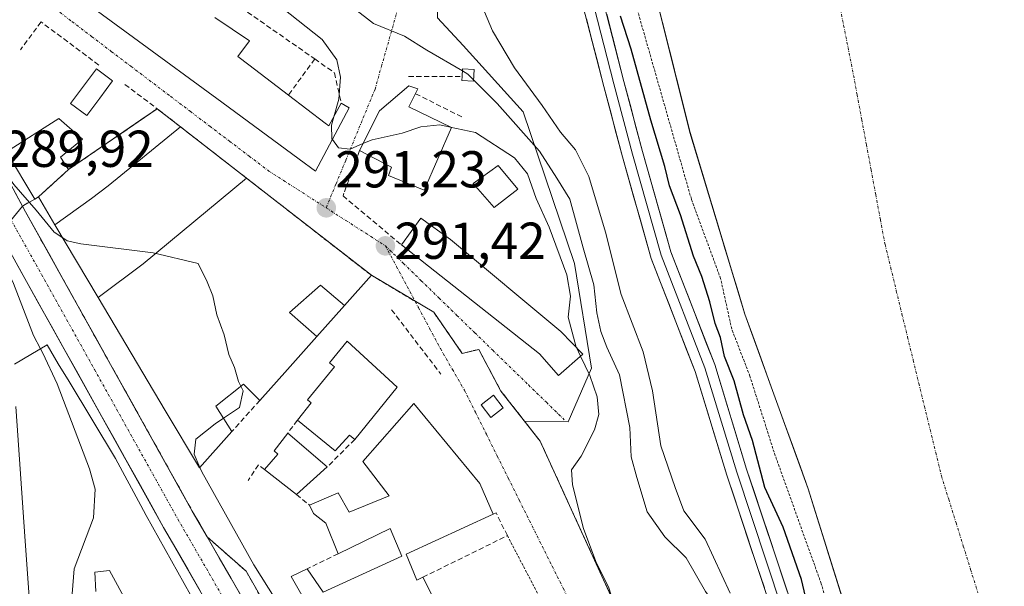
# Model space of a CAD drawing. Units: metres. Extents: x 601397 to 604869, y 4675960 to 4678324.
# Drawn here: x 602221 to 602411, y 4677132 to 4677241 of the extents above; entities that cross this region are included whole.
import ezdxf
from ezdxf.enums import TextEntityAlignment as Align

# ---------------------------------------------------------------- set-up
doc = ezdxf.new("R2010")
doc.units = ezdxf.units.M
doc.header["$MEASUREMENT"] = 0
for name, pattern in [('TRAZO_Y_PUNTO', [1, 0.5, -0.25, 0, -0.25]), ('TRAZOS', [0.75, 0.5, -0.25]), ('TRAZOSX2', [1.5, 1, -0.5])]:
    doc.linetypes.add(name, pattern=pattern)
for name, color, linetype, lineweight in [('Alambrada', 19, 'TRAZOS', 0), ('Carretera de calzada única', 19, 'Continuous', 13), ('Carretera de calzada única Cxs', 19, 'Continuous', 13), ('Carretera de calzada única eje', 19, 'TRAZO_Y_PUNTO', 0), ('Carátula', 7, 'Continuous', 5), ('Corriente natural Cxs', 5, 'Continuous', 13), ('Corriente natural eje', 5, 'TRAZO_Y_PUNTO', 0), ('Corriente natural superficial', 5, 'Continuous', 13), ('Curva de nivel auxiliar', 36, 'TRAZOS', 0), ('Curva de nivel maestra', 36, 'Continuous', 30), ('Curva de nivel normal', 36, 'Continuous', 0), ('Edificación', 1, 'Continuous', 13), ('Edificación Cxs', 1, 'Continuous', 13), ('Edificación industrial', 135, 'Continuous', 13), ('Edificación industrial Cxs', 135, 'Continuous', 13), ('Elemento construido', 1, 'Continuous', 0), ('Layer 0', 7, 'Continuous', 0), ('Matorral CxS', 135, 'Continuous', 0), ('Muro lineal', 1, 'TRAZOSX2', 13), ('Núcleo urbano CxS', 19, 'Continuous', 0), ('Obra de contención lineal', 1, 'TRAZOSX2', 13), ('Piscina', 142, 'Continuous', 0), ('Piscina CxS', 142, 'Continuous', 0), ('Punto de cota en terreno', 7, 'Continuous', 0), ('Recinto industrial', 135, 'TRAZOSX2', 0), ('Recinto industrial CxS', 135, 'Continuous', 0), ('Rótulo de punto de cota en terreno', 19, 'Continuous', 0), ('Suelo desnudo CxS', 43, 'Continuous', 0), ('Vía urbana eje', 5, 'TRAZO_Y_PUNTO', 0)]:
    doc.layers.add(name, color=color, linetype=linetype, lineweight=lineweight)
doc.styles.add('Arial', font='txt', dxfattribs={"height": 0.2})

# ---------------------------------------------------------------- blocks, each defined once
blk = doc.blocks.new('*U164')
at = {"layer": 'Suelo desnudo CxS', "color": 43, "linetype": 'Continuous', "lineweight": 0}
blk.add_polyline3d([(602382.7572, 4677118.5511, 270.8732), (602372.8353, 4677150.3011, 270.9521), (602360.5983, 4677184.0356, 271.0181), (602350.0149, 4677219.093, 270.9315), (602342.0774, 4677250.843, 270.9122), (602339.1008, 4677267.0488, 270.8478), (602338.7701, 4677279.2858, 270.9128), (602336.3101, 4677285.7201, 271.2448), (602335.8101, 4677293.3751, 271.4286), (602333.4784, 4677327.2416, 270.9389), (602329.429, 4677344.3871, 270.9623)], dxfattribs=at)
blk = doc.blocks.new('*U182')
at = {"layer": 'Corriente natural Cxs', "color": 5, "linetype": 'Continuous', "lineweight": 13}
blk.add_polyline3d([(602379.92, 4677127.62, 271.33), (602378.5, 4677132.16, 271.24), (602377.09, 4677136.69, 270.98), (602375.67, 4677141.23, 271.09), (602374.25, 4677145.77, 271.14), (602372.84, 4677150.3, 271.07), (602371.31, 4677154.52, 270.95), (602369.78, 4677158.73, 271.09), (602368.25, 4677162.95, 271), (602366.72, 4677167.17, 270.92), (602365.19, 4677171.39, 271.2), (602363.66, 4677175.6, 271.17), (602362.13, 4677179.82, 271), (602360.6, 4677184.04, 271.31), (602359.28, 4677188.42, 271.63), (602357.95, 4677192.8, 271.31), (602356.63, 4677197.18, 270.98), (602355.31, 4677201.56, 271.16), (602353.98, 4677205.95, 271.16), (602352.66, 4677210.33, 271.01), (602351.34, 4677214.71, 270.96), (602350.01, 4677219.09, 271.28), (602348.88, 4677223.63, 271.32), (602347.75, 4677228.16, 270.92), (602346.61, 4677232.7, 270.92), (602345.48, 4677237.24, 271.13), (602344.35, 4677241.77, 271.04)], dxfattribs=at)
blk = doc.blocks.new('*U185')
at = {"layer": 'Curva de nivel auxiliar', "color": 36, "linetype": 'TRAZOS', "lineweight": 0}
blk.add_polyline3d([(602410.67, 4677030.17, 272.5), (602401.82, 4677050.01, 272.5), (602393.03, 4677074.43, 272.5), (602389.27, 4677082.79, 272.5), (602386.16, 4677091.22, 272.5), (602379.39, 4677117.99, 272.5), (602375.34, 4677132, 272.5), (602366.24, 4677157.37, 272.5), (602361.58, 4677172.05, 272.5), (602358.06, 4677181.17, 272.5), (602355.93, 4677190.88, 272.5), (602350.28, 4677206.23, 272.5), (602336.7, 4677253.78, 272.5), (602334.25, 4677275.43, 272.5), (602334.85, 4677288.94, 272.5), (602334.19, 4677298.84, 272.5), (602331.28, 4677313.65, 272.5), (602328.56, 4677333.22, 272.5)], dxfattribs=at)
blk = doc.blocks.new('5PATER')
at = {"layer": 'Carátula', "linetype": 'Continuous', "lineweight": 5}
h = blk.add_hatch(color=250, dxfattribs=at)
edge = h.paths.add_edge_path()
edge.add_ellipse((0, 0.01), major_axis=(-1.33, -1.34), ratio=0.999422, start_angle=0, end_angle=360)

msp = doc.modelspace()

# ---------------------------------------------------------------- linework, layer by layer
at = {"layer": 'Alambrada', "color": 19, "linetype": 'TRAZOS', "lineweight": 0}
msp.add_polyline3d([(602314.77, 4677141.28, 293.38), (602326.73, 4677118.45, 292.81), (602333.38, 4677101.7, 292.69), (602331.76, 4677100.99, 292.88)], dxfattribs=at)
at = {"layer": 'Carretera de calzada única', "color": 19, "linetype": 'Continuous', "lineweight": 13}
for points in [[(602256.84, 4677141.03), (602255.41, 4677143.53), (602253.97, 4677146.02), (602251.67, 4677150.15), (602249.37, 4677154.27), (602247.07, 4677158.4), (602244.77, 4677162.52), (602242.47, 4677166.65), (602240.17, 4677170.77), (602237.88, 4677174.9), (602235.58, 4677179.02), (602233.28, 4677183.15), (602230.98, 4677187.27), (602228.68, 4677191.4), (602226.38, 4677195.52), (602224.08, 4677199.65), (602221.78, 4677203.77), (602219.52, 4677207.94)], [(602215.1, 4677202.73), (602216.2, 4677200.7), (602221.96, 4677190.36)], [(602221.96, 4677190.36), (602224.37, 4677186.04), (602226.77, 4677181.73), (602229.18, 4677177.41), (602231.59, 4677173.09), (602233.99, 4677168.78), (602236.4, 4677164.46), (602238.8, 4677160.15), (602241.21, 4677155.83), (602243.62, 4677151.51), (602246.02, 4677147.2), (602248.43, 4677142.88), (602250.79, 4677138.79), (602253.14, 4677134.69), (602255.5, 4677130.6)], [(602332.69, 4677025.27), (602327.21, 4677028.66), (602322.77, 4677032.18), (602318.26, 4677036.69), (602315.32, 4677040.37), (602311.69, 4677045.47), (602308.94, 4677049.75), (602306.5, 4677054.41), (602302.55, 4677061.69), (602298.49, 4677068.52), (602292.8, 4677078.51), (602286.92, 4677088.79), (602256.84, 4677141.03)]]:
    msp.add_lwpolyline(points, dxfattribs=at)
at = {"layer": 'Carretera de calzada única Cxs', "color": 19, "linetype": 'Continuous', "lineweight": 13}
for points in [[(602219.52, 4677207.94, 290), (602221.78, 4677203.77, 289.88), (602224.08, 4677199.65, 289.89), (602226.38, 4677195.52, 289.82), (602228.68, 4677191.4, 289.79), (602230.98, 4677187.27, 289.72), (602233.28, 4677183.15, 289.69), (602235.58, 4677179.02, 289.61), (602237.88, 4677174.9, 289.55), (602240.17, 4677170.77, 289.48), (602242.47, 4677166.65, 289.39), (602244.77, 4677162.52, 289.28), (602247.07, 4677158.4, 289.14), (602249.37, 4677154.27, 289.03), (602251.67, 4677150.15, 288.9), (602253.97, 4677146.02, 288.8), (602255.41, 4677143.53, 288.68), (602256.84, 4677141.03, 288.64), (602259.15, 4677137.01, 288.46), (602261.47, 4677132.99, 288.31), (602263.78, 4677128.97, 288.16)], [(602255.5, 4677130.6, 288.3), (602253.14, 4677134.69, 288.52), (602250.79, 4677138.79, 288.61), (602248.43, 4677142.88, 288.77), (602246.02, 4677147.2, 288.88), (602243.62, 4677151.51, 289.02), (602241.21, 4677155.83, 289.12), (602238.8, 4677160.15, 289.23), (602236.4, 4677164.46, 289.27), (602233.99, 4677168.78, 289.44), (602231.59, 4677173.09, 289.5), (602229.18, 4677177.41, 289.64), (602226.77, 4677181.73, 289.67), (602224.37, 4677186.04, 289.79), (602221.96, 4677190.36, 289.77), (602220.04, 4677193.81, 289.84)]]:
    msp.add_polyline3d(points, dxfattribs=at)
at = {"layer": 'Carretera de calzada única eje', "color": 19, "linetype": 'TRAZO_Y_PUNTO', "lineweight": 0}
msp.add_lwpolyline([(602215.59, 4677208.5), (602218.99, 4677202.23), (602235.08, 4677173.36), (602251.2, 4677144.45), (602267.67, 4677115.83), (602284.17, 4677087.18), (602287.11, 4677082.04), (602290.35, 4677076.14), (602293.2, 4677071.15), (602296.11, 4677065.89), (602298.14, 4677062.48), (602300.05, 4677059.21), (602302.02, 4677055.57), (602303.97, 4677052.23), (602305.18, 4677049.9), (602306.75, 4677047.12), (602308.13, 4677044.98), (602309.03, 4677043.31), (602310.84, 4677040.76), (602312.34, 4677038.17), (602313.81, 4677036.33), (602315.63, 4677033.82), (602317.16, 4677032.42)], dxfattribs=at)
at = {"layer": 'Corriente natural eje', "color": 5, "linetype": 'TRAZO_Y_PUNTO', "lineweight": 0}
msp.add_polyline3d([(602378.8, 4677244.07, 270.8), (602379.66, 4677239.78, 270.82), (602380.51, 4677235.49, 270.83), (602381.37, 4677231.2, 270.83), (602382.27, 4677226.38, 270.83), (602383.17, 4677221.55, 270.83), (602384.07, 4677216.73, 270.83), (602384.96, 4677211.91, 270.82), (602385.86, 4677207.09, 270.8), (602386.76, 4677202.26, 270.8), (602387.66, 4677197.44, 270.8), (602388.75, 4677192.98, 270.81), (602389.83, 4677188.51, 270.82), (602390.92, 4677184.05, 270.82), (602392.01, 4677179.59, 270.82), (602393.1, 4677175.13, 270.82), (602394.18, 4677170.66, 270.82), (602395.27, 4677166.2, 270.83), (602396.36, 4677161.74, 270.84), (602397.44, 4677157.27, 270.86), (602398.53, 4677152.81, 270.87), (602399.94, 4677148.29, 270.88), (602401.35, 4677143.77, 270.89), (602402.76, 4677139.25, 270.9), (602404.17, 4677134.73, 270.91), (602405.58, 4677130.21, 270.91)], dxfattribs=at)
at = {"layer": 'Corriente natural superficial', "color": 5, "linetype": 'Continuous', "lineweight": 13}
msp.add_polyline3d([(602379.92, 4677127.62, 271.33), (602378.5, 4677132.16, 271.24), (602377.09, 4677136.69, 270.98), (602375.67, 4677141.23, 271.09), (602374.25, 4677145.77, 271.14), (602372.84, 4677150.3, 271.07), (602371.31, 4677154.52, 270.95), (602369.78, 4677158.73, 271.09), (602368.25, 4677162.95, 271), (602366.72, 4677167.17, 270.92), (602365.19, 4677171.39, 271.21), (602363.66, 4677175.6, 271.17), (602362.13, 4677179.82, 271), (602360.6, 4677184.04, 271.31), (602359.28, 4677188.42, 271.63), (602357.95, 4677192.8, 271.31), (602356.63, 4677197.18, 270.98), (602355.31, 4677201.56, 271.16), (602353.98, 4677205.95, 271.16), (602352.66, 4677210.33, 271.01), (602351.34, 4677214.71, 270.96), (602350.01, 4677219.09, 271.28), (602348.88, 4677223.63, 271.32), (602347.75, 4677228.16, 270.92), (602346.61, 4677232.7, 270.92), (602345.48, 4677237.24, 271.13), (602344.35, 4677241.77, 271.04)], dxfattribs=at)
at = {"layer": 'Curva de nivel maestra', "color": 36, "linetype": 'Continuous', "lineweight": 30}
msp.add_polyline3d([(602373.01, 4677126.54, 275), (602371.56, 4677132.82, 275), (602368.02, 4677142.92, 275), (602364.48, 4677150.55, 275), (602362.06, 4677159.65, 275), (602360.36, 4677164.57, 275), (602358.54, 4677171.19, 275), (602356.68, 4677175.87, 275), (602355.92, 4677179.55, 275), (602354.85, 4677182.25, 275), (602353.87, 4677186.41, 275), (602352.3, 4677191.32, 275), (602350.69, 4677195.23, 275), (602348.19, 4677203.17, 275), (602346.04, 4677208.82, 275), (602345.16, 4677212.51, 275), (602342.44, 4677221.46, 275), (602338.67, 4677235.19, 275), (602336.6, 4677241.54, 275)], dxfattribs=at)
at = {"layer": 'Curva de nivel normal', "color": 36, "linetype": 'Continuous', "lineweight": 0}
for points in [[(602306.11, 4677230.97, 285), (602299.2, 4677234.99, 285), (602294.9, 4677237.71, 285), (602288.92, 4677240.14, 285), (602285.18, 4677242.99, 285), (602281.76, 4677245.55, 285), (602278.49, 4677248.61, 285), (602275.2, 4677252.48, 285), (602273.18, 4677255.99, 285), (602272.11, 4677259.93, 285), (602271.34, 4677262.78, 285), (602269.78, 4677264.2, 285), (602260.02, 4677267.69, 285), (602254.24, 4677268.98, 285), (602250.71, 4677270.32, 285), (602247.53, 4677271.32, 285), (602244.53, 4677272.53, 285), (602240.41, 4677273.37, 285), (602236.19, 4677275.29, 285), (602228.24, 4677279.1, 285), (602220.66, 4677284.89, 285), (602216.58, 4677287.88, 285)], [(602357.77, 4677130.19, 280), (602352.94, 4677140.58, 280), (602348.84, 4677146.05, 280), (602347.16, 4677150.58, 280), (602344.36, 4677158.64, 280), (602342.78, 4677169.26, 280), (602340.97, 4677176.76, 280), (602336.72, 4677187.84, 280), (602333.7, 4677199.83, 280), (602330.5, 4677210.62, 280), (602327.94, 4677215.73, 280), (602325, 4677219.13, 280), (602321.46, 4677224.31, 280), (602316.13, 4677231.6, 280), (602311.91, 4677238.71, 280), (602309.81, 4677243.63, 280), (602307.38, 4677247.71, 280), (602304.12, 4677254.75, 280), (602300.22, 4677261.33, 280), (602297.82, 4677263.88, 280), (602295.29, 4677265.24, 280), (602290.87, 4677266.01, 280), (602288, 4677267.79, 280), (602287.61, 4677268.81, 280)], [(602262.93, 4677247.74, 290), (602265.95, 4677245.72, 290), (602271.33, 4677243.12, 290), (602279, 4677237.01, 290), (602281.89, 4677233.12, 290), (602282.56, 4677229.75, 290), (602282.25, 4677225.53, 290), (602281.27, 4677222.1, 290)], [(602308.27, 4677229.22, 285), (602307.14, 4677230.37, 285), (602306.11, 4677230.97, 285)], [(602358.4, 4677114.16, 285), (602359, 4677119.23, 285), (602356.68, 4677125.53, 285), (602353, 4677130.53, 285), (602349.28, 4677137.02, 285), (602345.15, 4677141.05, 285), (602341.74, 4677145.86, 285), (602339.73, 4677152.52, 285), (602338.68, 4677156.46, 285), (602338.41, 4677162.12, 285), (602336.43, 4677172.33, 285), (602333.98, 4677177.65, 285), (602332.8, 4677180.69, 285), (602332.05, 4677184.28, 285), (602331.44, 4677189.69, 285), (602329.39, 4677196.82, 285), (602326.82, 4677206.19, 285), (602324.34, 4677210.27, 285), (602320.96, 4677215.51, 285), (602312.77, 4677224.66, 285), (602308.27, 4677229.22, 285)], [(602228.95, 4677198.75, 290), (602227.34, 4677199.83, 290), (602223.85, 4677204.1, 290), (602219.55, 4677209.04, 290), (602216.14, 4677213.8, 290), (602213.26, 4677217.61, 290), (602211.86, 4677220.21, 290), (602210.2, 4677221.95, 290), (602209.09, 4677221.78, 290), (602209.29, 4677220.28, 290), (602210.42, 4677216.77, 290), (602211.07, 4677212.96, 290), (602212.77, 4677206.53, 290), (602214.82, 4677201.3, 290), (602216.8, 4677195.3, 290), (602219.47, 4677189.94, 290), (602223.3, 4677179.93, 290), (602224.7, 4677177.34, 290)], [(602281.27, 4677222.1, 290), (602280.82, 4677220.53, 290), (602280.87, 4677217.87, 290), (602281, 4677217.71, 290)], [(602286.89, 4677216.94, 290), (602288.66, 4677217.7, 290), (602294.45, 4677218.99, 290), (602298.06, 4677220.16, 290), (602301.71, 4677220.58, 290), (602303.75, 4677220.14, 290)], [(602303.75, 4677220.14, 290), (602308.63, 4677219.09, 290), (602316.14, 4677214.18, 290), (602318.68, 4677211.12, 290), (602320.34, 4677206.37, 290), (602322.85, 4677200.83, 290), (602326.24, 4677191.6, 290), (602326.98, 4677187.52, 290), (602326.52, 4677183.46, 290), (602328.04, 4677177.67, 290), (602328.09, 4677177.56, 290)], [(602281, 4677217.71, 290), (602282.2, 4677216.14, 290), (602284.43, 4677215.89, 290), (602286.89, 4677216.94, 290)], [(602263.33, 4677170.14, 290), (602262.91, 4677171.03, 290), (602262.09, 4677173.75, 290), (602261, 4677176.25, 290), (602260.09, 4677180.01, 290), (602258.73, 4677183.9, 290), (602257.91, 4677187.54, 290), (602256.81, 4677190.26, 290), (602255.08, 4677193.78, 290), (602246.42, 4677195.87, 290), (602232.44, 4677197.57, 290), (602229.81, 4677198.17, 290), (602228.95, 4677198.75, 290)], [(602328.09, 4677177.56, 290), (602328.89, 4677175.9, 290)], [(602224.7, 4677177.34, 290), (602225.15, 4677176.51, 290), (602227.89, 4677170.6, 290), (602234.12, 4677154.15, 290), (602235.22, 4677150.27, 290), (602234.93, 4677144.72, 290), (602231.14, 4677134.9, 290), (602230.66, 4677128.44, 290), (602232.98, 4677124.1, 290), (602235.79, 4677122.08, 290)], [(602328.89, 4677175.9, 290), (602330.68, 4677172.18, 290), (602332.12, 4677168.09, 290), (602332.43, 4677164.66, 290), (602331.61, 4677161.7, 290), (602329.02, 4677156.63, 290), (602327.17, 4677154, 290), (602327.34, 4677151.09, 290), (602329.49, 4677142.67, 290), (602331.84, 4677136.26, 290), (602334.38, 4677131.22, 290), (602336.83, 4677123.28, 290), (602338.41, 4677121.17, 290)], [(602260, 4677163.94, 290), (602263.08, 4677166.03, 290), (602263.76, 4677169.21, 290), (602263.33, 4677170.14, 290)], [(602255.44, 4677154.45, 290), (602254.35, 4677157.01, 290), (602254.62, 4677159.91, 290), (602258.41, 4677162.86, 290), (602260, 4677163.94, 290)], [(602275.77, 4677119.89, 290), (602265.85, 4677135.64, 290), (602255.8, 4677153.59, 290), (602255.44, 4677154.45, 290)]]:
    msp.add_polyline3d(points, dxfattribs=at)
at = {"layer": 'Edificación', "color": 1, "linetype": 'Continuous', "lineweight": 13}
for points in [[(602258.32, 4677241.28, 290.81), (602265.01, 4677236.76, 290.75), (602262.75, 4677233.73, 290.92), (602264.87, 4677232.12, 290.75), (602272.51, 4677226.31, 290.83), (602279.59, 4677220.92, 290.18), (602280.32, 4677220.37, 289.98), (602282.72, 4677224.75, 289.54), (602284.27, 4677223.82, 288.91), (602277.75, 4677211.65, 290.98), (602274.58, 4677213.97, 291.07), (602259.68, 4677224.91, 291.03), (602242.62, 4677237.41, 290.8), (602216.26, 4677256.75, 290.6)], [(602308.39, 4677231.23, 283.71), (602308.26, 4677228.98, 284.84), (602306, 4677229.11, 285.8), (602306.04, 4677229.89, 285.38), (602306.14, 4677231.37, 284.58), (602308.39, 4677231.23, 283.71)], [(602303.98, 4677220.03, 290.01), (602298.69, 4677207.95, 291.48), (602291.8, 4677210.76, 291.49), (602292.42, 4677212.42, 291.46), (602286.23, 4677215.62, 290.16), (602290.06, 4677223.26, 288), (602295.78, 4677228.08, 286.98), (602297.48, 4677227.51, 287.08), (602295.78, 4677224.02, 287.78), (602303.98, 4677220.03, 290.01)], [(602316.79, 4677208.14, 291.03), (602312.24, 4677204.59, 291.25), (602308.19, 4677209.23, 291.27), (602312.98, 4677212.69, 290.92), (602316.79, 4677208.14, 291.03)], [(602329.32, 4677176.28, 288.71), (602324.62, 4677172.17, 290.89), (602320.94, 4677176.35, 291.15), (602294.35, 4677197.39, 291.41), (602298.07, 4677202.55, 291.49), (602303.8, 4677198.44, 291.5), (602325.1, 4677180.69, 290.55), (602329.32, 4677176.28, 288.71)], [(602219.67, 4677174.35, 291.28), (602225.94, 4677178.08, 289.81), (602228.11, 4677174.46, 289.71), (602230.19, 4677171.01, 289.64), (602230.19, 4677171.01, 289.64), (602239.12, 4677156.14, 289.19), (602244.03, 4677147.12, 288.95), (602244.03, 4677147.12, 288.95), (602244.03, 4677147.11, 288.95), (602245.09, 4677145.17, 288.89), (602253.6, 4677129.84, 288.35)], [(602313.97, 4677165.97, 292.13), (602311.58, 4677164.11, 292.9), (602309.72, 4677166.5, 292.87), (602312.11, 4677168.36, 292.56), (602313.97, 4677165.97, 292.13)], [(602242.11, 4677046.06, 291.62), (602242.01, 4677046.34, 291.63), (602235.61, 4677063.1, 292), (602235.53, 4677063.32, 292), (602225.5, 4677091.26, 292.41), (602225.15, 4677092.23, 292.43), (602225, 4677094.36, 292.46), (602221.74, 4677140.23, 292.95), (602219.9, 4677166.23, 292.11)], [(602266.3, 4677082.59, 288.76), (602237.96, 4677134.53, 288.75), (602235.13, 4677134.26, 288.99), (602235.33, 4677130.51, 288.83)]]:
    msp.add_polyline3d(points, dxfattribs=at)
at = {"layer": 'Edificación Cxs', "color": 1, "linetype": 'Continuous', "lineweight": 13}
for points in [[(602258.32, 4677241.28, 290.81), (602265.01, 4677236.76, 290.75), (602262.75, 4677233.73, 290.92), (602264.87, 4677232.12, 290.75), (602272.51, 4677226.31, 290.83), (602279.59, 4677220.92, 290.18), (602280.32, 4677220.37, 289.98), (602282.72, 4677224.75, 289.54), (602284.27, 4677223.82, 288.91), (602277.75, 4677211.65, 290.98), (602274.58, 4677213.97, 291.07), (602259.68, 4677224.91, 291.03), (602242.62, 4677237.41, 290.8), (602216.26, 4677256.75, 290.6)], [(602219.67, 4677174.35, 291.28), (602225.94, 4677178.08, 289.81), (602228.11, 4677174.46, 289.71), (602230.19, 4677171.01, 289.64), (602230.19, 4677171.01, 289.64), (602239.12, 4677156.14, 289.19), (602244.03, 4677147.12, 288.95), (602244.03, 4677147.12, 288.95), (602244.03, 4677147.11, 288.95), (602245.09, 4677145.17, 288.89), (602253.6, 4677129.84, 288.35)], [(602225, 4677094.36, 292.46), (602221.74, 4677140.23, 292.95), (602219.9, 4677166.23, 292.11)], [(602266.3, 4677082.59, 288.76), (602237.96, 4677134.53, 288.75), (602235.13, 4677134.26, 288.99), (602235.33, 4677130.51, 288.83)]]:
    msp.add_polyline3d(points, dxfattribs=at)
for points in [[(602308.39, 4677231.23, 283.71), (602308.26, 4677228.98, 284.84), (602306, 4677229.11, 285.8), (602306.04, 4677229.89, 285.38), (602306.14, 4677231.37, 284.58), (602308.39, 4677231.23, 283.71)], [(602303.98, 4677220.03, 290.01), (602298.69, 4677207.95, 291.48), (602291.8, 4677210.76, 291.49), (602292.42, 4677212.42, 291.46), (602286.23, 4677215.62, 290.16), (602290.06, 4677223.26, 288), (602295.78, 4677228.08, 286.98), (602297.48, 4677227.51, 287.08), (602295.78, 4677224.02, 287.78), (602303.98, 4677220.03, 290.01)], [(602316.79, 4677208.14, 291.03), (602312.24, 4677204.59, 291.25), (602308.19, 4677209.23, 291.27), (602312.98, 4677212.69, 290.92), (602316.79, 4677208.14, 291.03)], [(602329.32, 4677176.28, 288.71), (602324.62, 4677172.17, 290.89), (602320.94, 4677176.35, 291.15), (602294.35, 4677197.39, 291.41), (602298.07, 4677202.55, 291.49), (602303.8, 4677198.44, 291.5), (602325.1, 4677180.69, 290.55), (602329.32, 4677176.28, 288.71)], [(602313.97, 4677165.97, 292.13), (602311.58, 4677164.11, 292.9), (602309.72, 4677166.5, 292.87), (602312.11, 4677168.36, 292.56), (602313.97, 4677165.97, 292.13)]]:
    msp.add_polyline3d(points, close=True, dxfattribs=at)
at = {"layer": 'Edificación industrial', "color": 135, "linetype": 'Continuous', "lineweight": 13}
for points in [[(602227.46, 4677201.25, 289.99), (602224.26, 4677206.64, 290.1), (602223.56, 4677206.22, 290.05), (602218.14, 4677215.34, 290.21), (602228.24, 4677221.77, 290.9), (602232.76, 4677217.79, 290.91), (602228.51, 4677214.34, 290.78), (602230.1, 4677211.95, 290.72), (602247.2, 4677223.68, 290.96), (602251.72, 4677220.16, 291.06)], [(602251.72, 4677220.16, 291.06), (602237.71, 4677208.79, 290.69), (602234.5, 4677206.34, 290.47), (602227.46, 4677201.25, 289.99)], [(602251.72, 4677220.16, 291.06), (602237.71, 4677208.79, 290.69), (602234.5, 4677206.34, 290.47), (602227.46, 4677201.25, 289.99)], [(602251.72, 4677220.16, 291.06), (602264.42, 4677210.28, 291.22)], [(602235.81, 4677187.21, 289.78), (602244.47, 4677193.77, 289.93), (602264.42, 4677210.28, 291.22)], [(602235.81, 4677187.21, 289.78), (602244.47, 4677193.77, 289.93), (602264.42, 4677210.28, 291.22)], [(602264.42, 4677210.28, 291.22), (602288.52, 4677191.52, 291.62), (602283.32, 4677185.69, 292.84)], [(602235.81, 4677187.21, 289.78), (602227.46, 4677201.25, 289.99)], [(602283.32, 4677185.69, 292.84), (602278.73, 4677189.65, 292.58), (602272.71, 4677184.36, 293.19), (602277.97, 4677179.69, 293.64)], [(602283.32, 4677185.69, 292.84), (602278.73, 4677189.65, 292.58), (602272.71, 4677184.36, 293.19), (602277.97, 4677179.69, 293.64)], [(602277.97, 4677179.69, 293.64), (602272.31, 4677173.36, 293.8), (602266.99, 4677167.39, 292.03), (602263.83, 4677170.54, 290.66), (602258.52, 4677166.29, 289.92), (602261.61, 4677161.36, 291.46), (602255.34, 4677154.34, 290.11), (602248.74, 4677165.45, 289.46), (602235.81, 4677187.21, 289.78)], [(602283.32, 4677185.69, 292.84), (602277.97, 4677179.69, 293.64)], [(602293.53, 4677169.96, 293.64), (602285.3, 4677159.86, 294.03), (602284.29, 4677160.66, 294.05), (602281.51, 4677157.64, 294.08), (602274.26, 4677163.55, 294.13), (602276.93, 4677166.93, 294.01), (602276.22, 4677167.5, 294), (602281.41, 4677173.86, 293.71), (602280.45, 4677174.64, 293.69), (602283.87, 4677178.84, 293.45), (602293.53, 4677169.96, 293.64)], [(602309.46, 4677151.37, 293.51), (602312.04, 4677145.45, 293.42), (602295.21, 4677137.71, 293.82), (602297.32, 4677132.67, 293.77), (602298.48, 4677133.25, 293.71), (602307.61, 4677115.26, 293.67), (602288.85, 4677105.74, 292.77), (602273.06, 4677133.37, 293.66), (602276.16, 4677134.88, 294.06), (602279.21, 4677130.36, 294.37), (602294.43, 4677137.35, 293.87), (602292.18, 4677142.67, 293.91), (602282.14, 4677137.79, 294.03), (602279.73, 4677143.67, 293.95), (602277.34, 4677145.53, 294.02), (602276.6, 4677147.19, 294.11), (602282.12, 4677149.51, 293.98), (602284.24, 4677145.79, 293.9), (602291.94, 4677148.98, 293.81), (602286.9, 4677155.62, 293.99), (602296.72, 4677166.77, 293.58), (602309.46, 4677151.37, 293.51)], [(602279.99, 4677154.55, 294.13), (602274.06, 4677149.19, 294.13), (602267.91, 4677154.03, 294.18), (602270.47, 4677157.03, 294.15), (602269.75, 4677157.64, 294.14), (602272.37, 4677161.07, 294.12), (602279.99, 4677154.55, 294.13)]]:
    msp.add_polyline3d(points, dxfattribs=at)
at = {"layer": 'Edificación industrial Cxs', "color": 135, "linetype": 'Continuous', "lineweight": 13}
for points in [[(602251.72, 4677220.16, 291.06), (602237.71, 4677208.79, 290.69), (602234.5, 4677206.34, 290.47), (602227.46, 4677201.25, 289.99), (602224.26, 4677206.64, 290.1), (602223.56, 4677206.22, 290.05), (602218.14, 4677215.34, 290.21), (602228.24, 4677221.77, 290.9), (602232.76, 4677217.79, 290.91), (602228.51, 4677214.34, 290.78), (602230.1, 4677211.95, 290.72), (602247.2, 4677223.68, 290.96), (602251.72, 4677220.16, 291.06)], [(602264.42, 4677210.28, 291.22), (602244.47, 4677193.77, 289.93), (602235.81, 4677187.21, 289.78), (602227.46, 4677201.25, 289.99), (602234.5, 4677206.34, 290.47), (602237.71, 4677208.79, 290.69), (602251.72, 4677220.16, 291.06), (602264.42, 4677210.28, 291.22)], [(602283.32, 4677185.69, 292.84), (602278.73, 4677189.65, 292.58), (602272.71, 4677184.36, 293.19), (602277.97, 4677179.69, 293.64), (602272.31, 4677173.36, 293.8), (602266.99, 4677167.39, 292.03), (602263.83, 4677170.54, 290.66), (602258.52, 4677166.29, 289.92), (602261.61, 4677161.36, 291.46), (602255.34, 4677154.34, 290.11), (602248.74, 4677165.45, 289.46), (602235.81, 4677187.21, 289.78), (602244.47, 4677193.77, 289.93), (602264.42, 4677210.28, 291.22), (602288.52, 4677191.52, 291.62), (602283.32, 4677185.69, 292.84)], [(602283.32, 4677185.69, 292.84), (602277.97, 4677179.69, 293.64), (602272.71, 4677184.36, 293.19), (602278.73, 4677189.65, 292.58), (602283.32, 4677185.69, 292.84)], [(602293.53, 4677169.96, 293.64), (602285.3, 4677159.86, 294.03), (602284.29, 4677160.66, 294.05), (602281.51, 4677157.64, 294.08), (602274.26, 4677163.55, 294.13), (602276.93, 4677166.93, 294.01), (602276.22, 4677167.5, 294), (602281.41, 4677173.86, 293.71), (602280.45, 4677174.64, 293.69), (602283.87, 4677178.84, 293.45), (602293.53, 4677169.96, 293.64)], [(602309.46, 4677151.37, 293.51), (602312.04, 4677145.45, 293.42), (602295.21, 4677137.71, 293.82), (602297.32, 4677132.67, 293.77), (602298.48, 4677133.25, 293.71), (602307.61, 4677115.26, 293.67), (602288.85, 4677105.74, 292.77), (602273.06, 4677133.37, 293.66), (602276.16, 4677134.88, 294.06), (602279.21, 4677130.36, 294.37), (602294.43, 4677137.35, 293.87), (602292.18, 4677142.67, 293.91), (602282.14, 4677137.79, 294.03), (602279.73, 4677143.67, 293.95), (602277.34, 4677145.53, 294.02), (602276.6, 4677147.19, 294.11), (602282.12, 4677149.51, 293.98), (602284.24, 4677145.79, 293.9), (602291.94, 4677148.98, 293.81), (602286.9, 4677155.62, 293.99), (602296.72, 4677166.77, 293.58), (602309.46, 4677151.37, 293.51)], [(602279.99, 4677154.55, 294.13), (602274.06, 4677149.19, 294.13), (602267.91, 4677154.03, 294.18), (602270.47, 4677157.03, 294.15), (602269.75, 4677157.64, 294.14), (602272.37, 4677161.07, 294.12), (602279.99, 4677154.55, 294.13)]]:
    msp.add_polyline3d(points, close=True, dxfattribs=at)
at = {"layer": 'Elemento construido', "color": 1, "linetype": 'Continuous', "lineweight": 0}
for points in [[(602215, 4677216.27, 290.1), (602221.78, 4677203.77, 289.88), (602253.97, 4677146.02, 288.8), (602256.84, 4677141.03, 288.64), (602264.34, 4677134.43, 288.98), (602280.54, 4677106.03, 287.6)], [(602281.43, 4677085.57, 286.19), (602248.43, 4677142.88, 288.77), (602221.96, 4677190.36, 289.77)]]:
    msp.add_polyline3d(points, dxfattribs=at)
at = {"layer": 'Layer 0', "linetype": 'Continuous', "lineweight": 0}
for points in [[(602401.47, 4677029.8), (602393.16, 4677047.78), (602384.44, 4677071.59), (602374.49, 4677101.45), (602365.81, 4677126.85), (602357.12, 4677152.92), (602350.99, 4677172.98), (602342.52, 4677194.8), (602336.99, 4677214.38), (602333.38, 4677227.95), (602328.91, 4677245.42), (602326.56, 4677260.81), (602325.29, 4677273.87), (602323.25, 4677283.09), (602319.48, 4677291.81), (602313.58, 4677296.95), (602300.7, 4677300.97), (602283.88, 4677301.39), (602270.64, 4677301.02), (602270.53, 4677303.02)], [(602315.68, 4677300.42), (602322.79, 4677294.23), (602327.07, 4677284.32), (602329.25, 4677274.49), (602330.53, 4677261.3), (602332.83, 4677246.22), (602337.25, 4677228.96), (602340.84, 4677215.44), (602346.32, 4677196.08), (602354.78, 4677174.29), (602360.93, 4677154.14), (602369.6, 4677128.13), (602378.28, 4677102.73), (602388.22, 4677072.91), (602396.86, 4677049.31), (602405.19, 4677031.29)], [(602314.57, 4677298.73), (602321.14, 4677293.02), (602325.16, 4677283.7), (602327.27, 4677274.18), (602328.54, 4677261.06), (602330.87, 4677245.82), (602335.32, 4677228.46), (602338.92, 4677214.91), (602344.42, 4677195.44), (602352.89, 4677173.64), (602359.02, 4677153.53), (602367.7, 4677127.49), (602376.38, 4677102.09), (602386.33, 4677072.25), (602395.01, 4677048.54), (602403.32, 4677030.56)]]:
    msp.add_lwpolyline(points, dxfattribs=at)
for points in [[(602364.36, 4677131.2, 275.82), (602362.91, 4677135.54, 275.48), (602361.46, 4677139.89, 275.34), (602360.01, 4677144.23, 275.34), (602358.57, 4677148.58, 275.35), (602357.12, 4677152.92, 275.34), (602355.89, 4677156.93, 275.39), (602354.67, 4677160.95, 275.44), (602353.44, 4677164.96, 275.4), (602352.22, 4677168.97, 275.4), (602350.99, 4677172.98, 275.44), (602349.3, 4677177.35, 275.47), (602347.6, 4677181.71, 275.47), (602345.91, 4677186.08, 275.58), (602344.21, 4677190.44, 275.61), (602342.52, 4677194.8, 275.49), (602341.41, 4677198.72, 275.49), (602340.31, 4677202.64, 275.55), (602339.2, 4677206.55, 275.54), (602338.09, 4677210.47, 275.51), (602336.99, 4677214.38, 275.53), (602335.78, 4677218.91, 275.57), (602334.58, 4677223.43, 275.56), (602333.38, 4677227.95, 275.56), (602332.26, 4677232.32, 275.55), (602331.15, 4677236.69, 275.57), (602330.03, 4677241.05, 275.61)], [(602333.94, 4677241.9, 275.14), (602335.04, 4677237.59, 275.25), (602336.15, 4677233.28, 275.52), (602337.25, 4677228.96, 275.25), (602338.45, 4677224.46, 275.18), (602339.65, 4677219.95, 275.38), (602340.84, 4677215.44, 275.47), (602341.94, 4677211.57, 275.34), (602343.03, 4677207.7, 275.32), (602344.13, 4677203.82, 275.42), (602345.22, 4677199.95, 275.44), (602346.32, 4677196.08, 275.45), (602348.01, 4677191.72, 275.32), (602349.7, 4677187.36, 275.46), (602351.39, 4677183.01, 275.44), (602353.08, 4677178.65, 275.1), (602354.78, 4677174.29, 275.16), (602356.01, 4677170.26, 275.31), (602357.24, 4677166.23, 275.08), (602358.47, 4677162.2, 274.93), (602359.7, 4677158.17, 275.23), (602360.93, 4677154.14, 275.31), (602362.37, 4677149.8, 275.06), (602363.82, 4677145.47, 275.02), (602365.26, 4677141.14, 275.23), (602366.71, 4677136.8, 275.26), (602368.15, 4677132.47, 275.18), (602369.6, 4677128.13, 275.32)]]:
    msp.add_polyline3d(points, dxfattribs=at)
at = {"layer": 'Matorral CxS', "color": 135, "linetype": 'Continuous', "lineweight": 0}
for points in [[(602326.54, 4677367.94, 270.95), (602325.94, 4677359.18, 270.99), (602329.43, 4677344.39, 270.96), (602333.48, 4677327.24, 270.94), (602335.81, 4677293.38, 271.43), (602336.31, 4677285.72, 271.24), (602338.77, 4677279.29, 270.91), (602339.1, 4677267.05, 270.85), (602342.08, 4677250.84, 270.91), (602350.01, 4677219.09, 270.93), (602360.6, 4677184.04, 271.02), (602372.84, 4677150.3, 270.95), (602382.76, 4677118.55, 270.87), (602396.32, 4677069.93, 271.35), (602410.23, 4677032.51, 271.75)], [(602329.43, 4677344.39, 270.96), (602333.48, 4677327.24, 270.94), (602335.81, 4677293.38, 271.43), (602336.31, 4677285.72, 271.24), (602338.77, 4677279.29, 270.91), (602339.1, 4677267.05, 270.85), (602342.08, 4677250.84, 270.91), (602350.01, 4677219.09, 270.93), (602360.6, 4677184.04, 271.02), (602372.84, 4677150.3, 270.95), (602382.76, 4677118.55, 270.87)], [(602338.59, 4677121.26, 289.34), (602327.74, 4677144.97, 289.72), (602321.1, 4677159.5, 290.75), (602318.06, 4677163.39, 291.2), (602326.47, 4677163.27, 290.42), (602331.01, 4677173.58, 287.92), (602327.71, 4677193.8, 285.84), (602317.8, 4677223.1, 282.62), (602306.21, 4677235.86, 283.3), (602301.3, 4677241.25, 282.91), (602301.3, 4677248.27, 281.98), (602298, 4677273.85, 278.09), (602282.73, 4677285.82, 277.82), (602266.77, 4677291.69, 276.97), (602267.97, 4677295.11, 276.86), (602271.38, 4677307.39, 276.69), (602258.34, 4677313.52, 277.3), (602243.42, 4677321.34, 278.89), (602238.38, 4677325.41, 279.52), (602227.3, 4677336.95, 281.34)], [(602318.06, 4677163.39, 291.2), (602326.47, 4677163.27, 290.42), (602331.01, 4677173.58, 287.92), (602327.71, 4677193.8, 285.84), (602317.8, 4677223.1, 282.62), (602306.21, 4677235.86, 283.3), (602301.3, 4677241.25, 282.91), (602301.3, 4677248.27, 281.98), (602298, 4677273.85, 278.09), (602282.73, 4677285.82, 277.82), (602266.77, 4677291.69, 276.97), (602267.97, 4677295.11, 276.86), (602271.38, 4677307.39, 276.69), (602258.34, 4677313.52, 277.3), (602243.42, 4677321.34, 278.89), (602238.38, 4677325.41, 279.52), (602227.3, 4677336.95, 281.34)], [(602318.06, 4677163.39, 291.2), (602321.1, 4677159.5, 290.75), (602327.74, 4677144.97, 289.72), (602338.59, 4677121.26, 289.34), (602351.42, 4677127.64, 287.51), (602367.87, 4677095.89, 279.38), (602369.34, 4677091.1, 280.68)]]:
    msp.add_polyline3d(points, dxfattribs=at)
at = {"layer": 'Muro lineal', "color": 1, "linetype": 'TRAZOSX2', "lineweight": 13}
for points in [[(602260.92, 4677244.91, 290.52), (602277.6, 4677233.28, 290.44)], [(602235.92, 4677232.11, 290.82), (602224.78, 4677240.44, 290.74), (602220.8, 4677235.04, 290.94)], [(602277.6, 4677233.28, 290.44), (602272.51, 4677226.31, 290.83)], [(602277.6, 4677233.28, 290.44), (602281.39, 4677230.59, 290.39), (602282.72, 4677224.75, 289.54)], [(602295.69, 4677229.9, 286.56), (602306.04, 4677229.89, 285.38)], [(602240.95, 4677228.36, 290.89), (602247.2, 4677223.68, 290.96)], [(602297.03, 4677226.58, 287.28), (602306.06, 4677222.07, 288.4)], [(602286.23, 4677215.62, 290.16), (602283.22, 4677207.35, 291.24), (602283.05, 4677206.87, 291.24), (602294.35, 4677197.39, 291.41)], [(602266.99, 4677167.39, 292.03), (602261.61, 4677161.36, 291.46)], [(602274.26, 4677163.55, 294.13), (602272.37, 4677161.07, 294.12)], [(602285.3, 4677159.86, 294.03), (602279.99, 4677154.55, 294.13)], [(602267.91, 4677154.03, 294.18), (602266.74, 4677154.95, 294.18), (602264.75, 4677151.95, 293.95)], [(602274.06, 4677149.19, 294.13), (602276.6, 4677147.19, 294.11)], [(602298.48, 4677133.25, 293.71), (602314.77, 4677141.28, 293.38), (602312.58, 4677145.69, 293.42), (602312.04, 4677145.45, 293.42)], [(602282.14, 4677137.79, 294.03), (602276.16, 4677134.88, 294.06)]]:
    msp.add_polyline3d(points, dxfattribs=at)
at = {"layer": 'Núcleo urbano CxS', "color": 19, "linetype": 'Continuous', "lineweight": 0}
for points in [[(602318.06, 4677163.39, 291.2), (602326.47, 4677163.27, 290.42), (602331.01, 4677173.58, 287.92), (602327.71, 4677193.8, 285.84), (602317.8, 4677223.1, 282.62), (602306.21, 4677235.86, 283.3), (602301.3, 4677241.25, 282.91), (602301.3, 4677248.27, 281.98), (602298, 4677273.85, 278.09), (602282.73, 4677285.82, 277.82), (602266.77, 4677291.69, 276.97), (602267.97, 4677295.11, 276.86), (602271.38, 4677307.39, 276.69), (602258.34, 4677313.52, 277.3), (602243.42, 4677321.34, 278.89), (602238.38, 4677325.41, 279.52), (602227.3, 4677336.95, 281.34)], [(602301.3, 4677241.25, 282.91), (602306.21, 4677235.86, 283.3), (602317.8, 4677223.1, 282.62), (602327.71, 4677193.8, 285.84), (602331.01, 4677173.58, 287.92), (602326.47, 4677163.27, 290.42), (602326.47, 4677163.27, 290.42), (602318.06, 4677163.39, 291.2), (602313.53, 4677169.19, 291.85), (602309.23, 4677177.22, 291.64), (602306.07, 4677176.44, 292.34), (602300.55, 4677184.4, 291.39), (602288.52, 4677191.52, 291.59), (602264.42, 4677210.28, 291.19), (602251.72, 4677220.16, 291.06), (602247.2, 4677223.68, 291.05), (602245.09, 4677222.23, 291.03), (602230.1, 4677211.95, 290.63), (602224.26, 4677206.64, 290.17), (602223.56, 4677206.22, 290.11), (602221.17, 4677204.89, 289.97), (602213.87, 4677195.98, 290.17)], [(602269.74, 4677124.96, 289.16), (602264.34, 4677134.43, 289.62), (602256.84, 4677141.03, 288.53), (602253.97, 4677146.02, 288.87), (602221.78, 4677203.77, 289.94), (602221.17, 4677204.89, 289.97), (602223.56, 4677206.22, 290.11), (602224.26, 4677206.64, 290.17), (602230.1, 4677211.95, 290.63), (602245.09, 4677222.23, 291.03), (602247.2, 4677223.68, 291.05), (602251.72, 4677220.16, 291.06), (602264.42, 4677210.28, 291.19), (602288.52, 4677191.52, 291.59), (602300.55, 4677184.4, 291.39), (602306.07, 4677176.44, 292.34), (602309.23, 4677177.22, 291.64), (602313.53, 4677169.19, 291.85), (602318.06, 4677163.39, 291.2), (602321.1, 4677159.5, 290.75), (602327.74, 4677144.97, 289.72), (602338.59, 4677121.26, 289.34)], [(602318.06, 4677163.39, 291.2), (602313.53, 4677169.19, 291.85), (602309.23, 4677177.22, 291.64), (602306.07, 4677176.44, 292.34), (602300.55, 4677184.4, 291.39), (602288.52, 4677191.52, 291.59), (602264.42, 4677210.28, 291.19), (602251.72, 4677220.16, 291.06), (602247.2, 4677223.68, 291.05), (602245.09, 4677222.23, 291.03), (602230.1, 4677211.95, 290.63), (602224.26, 4677206.64, 290.17), (602223.56, 4677206.22, 290.11), (602221.17, 4677204.89, 289.97)], [(602318.06, 4677163.39, 291.2), (602313.53, 4677169.19, 291.85), (602309.23, 4677177.22, 291.64), (602306.07, 4677176.44, 292.34), (602300.55, 4677184.4, 291.39), (602288.52, 4677191.52, 291.59), (602264.42, 4677210.28, 291.19), (602251.72, 4677220.16, 291.06), (602247.2, 4677223.68, 291.05), (602245.09, 4677222.23, 291.03), (602230.1, 4677211.95, 290.63), (602224.26, 4677206.64, 290.17), (602223.56, 4677206.22, 290.11), (602221.17, 4677204.89, 289.97)], [(602213.87, 4677195.98, 290.17), (602221.17, 4677204.89, 289.97), (602221.78, 4677203.77, 289.94), (602253.97, 4677146.02, 288.87), (602256.84, 4677141.03, 288.53), (602264.34, 4677134.43, 289.62), (602269.74, 4677124.96, 289.16)], [(602221.17, 4677204.89, 289.97), (602213.87, 4677195.98, 290.17)], [(602221.17, 4677204.89, 289.97), (602213.87, 4677195.98, 290.17)], [(602221.17, 4677204.89, 289.97), (602221.78, 4677203.77, 289.94), (602253.97, 4677146.02, 288.87), (602256.84, 4677141.03, 288.53), (602264.34, 4677134.43, 289.62), (602269.74, 4677124.96, 289.16), (602270.28, 4677124.01, 289.09), (602280.54, 4677106.03, 288.45), (602292.47, 4677084.5, 286.45)], [(602221.17, 4677204.89, 289.97), (602221.78, 4677203.77, 289.94), (602253.97, 4677146.02, 288.87), (602256.84, 4677141.03, 288.53), (602264.34, 4677134.43, 289.62), (602269.74, 4677124.96, 289.16), (602270.28, 4677124.01, 289.09), (602280.54, 4677106.03, 288.45), (602292.47, 4677084.5, 286.45)], [(602318.06, 4677163.39, 291.2), (602321.1, 4677159.5, 290.75), (602327.74, 4677144.97, 289.72), (602338.59, 4677121.26, 289.34), (602351.42, 4677127.64, 287.51), (602367.87, 4677095.89, 279.38), (602369.34, 4677091.1, 280.68)]]:
    msp.add_polyline3d(points, dxfattribs=at)
at = {"layer": 'Obra de contención lineal', "color": 1, "linetype": 'TRAZOSX2', "lineweight": 13}
for points in [[(602292.42, 4677184.88, 291.89), (602301.94, 4677172.44, 292.63)], [(602300.55, 4677184.4, 291.31), (602306.07, 4677176.44, 291.79), (602309.23, 4677177.22, 291.23), (602313.53, 4677169.19, 291.94)], [(602321.1, 4677159.5, 290.97), (602338.59, 4677121.26, 289.47)]]:
    msp.add_polyline3d(points, dxfattribs=at)
at = {"layer": 'Piscina', "color": 142, "linetype": 'Continuous', "lineweight": 0}
msp.add_polyline3d([(602233.59, 4677222.38, 290.91), (602230.49, 4677224.71, 290.89), (602232.99, 4677228.04, 290.86), (602235.49, 4677231.38, 290.83), (602238.59, 4677229.06, 290.88), (602236.09, 4677225.72, 290.91), (602233.59, 4677222.38, 290.91)], dxfattribs=at)
at = {"layer": 'Piscina CxS', "color": 142, "linetype": 'Continuous', "lineweight": 0}
msp.add_polyline3d([(602238.59, 4677229.06, 290.88), (602236.09, 4677225.72, 290.91), (602233.59, 4677222.38, 290.91), (602230.49, 4677224.71, 290.89), (602232.99, 4677228.04, 290.86), (602235.49, 4677231.38, 290.83), (602238.59, 4677229.06, 290.88)], close=True, dxfattribs=at)
at = {"layer": 'Recinto industrial', "color": 135, "linetype": 'TRAZOSX2', "lineweight": 0}
msp.add_polyline3d([(602338.59, 4677121.26, 289.47), (602327.74, 4677144.97, 291.25), (602321.1, 4677159.5, 290.97), (602313.53, 4677169.19, 291.94), (602309.23, 4677177.22, 291.23), (602306.07, 4677176.44, 291.79), (602300.55, 4677184.4, 291.31), (602288.52, 4677191.52, 291.62), (602264.42, 4677210.28, 291.22), (602251.72, 4677220.16, 291.06), (602247.2, 4677223.68, 290.96), (602245.09, 4677222.23, 290.95), (602230.1, 4677211.95, 290.72), (602224.26, 4677206.64, 290.1), (602223.56, 4677206.22, 290.05), (602221.17, 4677204.89, 289.92), (602221.78, 4677203.77, 289.88), (602253.97, 4677146.02, 288.8), (602256.84, 4677141.03, 288.64), (602264.34, 4677134.43, 288.98), (602269.74, 4677124.96, 288.45)], dxfattribs=at)
at = {"layer": 'Recinto industrial CxS', "color": 135, "linetype": 'Continuous', "lineweight": 0}
msp.add_polyline3d([(602269.74, 4677124.96, 288.45), (602264.34, 4677134.43, 288.98), (602256.84, 4677141.03, 288.64), (602253.97, 4677146.02, 288.8), (602221.78, 4677203.77, 289.88), (602221.17, 4677204.89, 289.92), (602223.56, 4677206.22, 290.05), (602224.26, 4677206.64, 290.1), (602230.1, 4677211.95, 290.72), (602245.09, 4677222.23, 290.95), (602247.2, 4677223.68, 290.96), (602251.72, 4677220.16, 291.06), (602264.42, 4677210.28, 291.22), (602288.52, 4677191.52, 291.62), (602300.55, 4677184.4, 291.31), (602306.07, 4677176.44, 291.79), (602309.23, 4677177.22, 291.23), (602313.53, 4677169.19, 291.94), (602321.1, 4677159.5, 290.97), (602327.74, 4677144.97, 291.25), (602338.59, 4677121.26, 289.47)], dxfattribs=at)
at = {"layer": 'Suelo desnudo CxS', "color": 43, "linetype": 'Continuous', "lineweight": 0}
msp.add_polyline3d([(602326.54, 4677367.94, 270.95), (602325.94, 4677359.18, 270.99), (602329.43, 4677344.39, 270.96), (602333.48, 4677327.24, 270.94), (602335.81, 4677293.38, 271.43), (602336.31, 4677285.72, 271.24), (602338.77, 4677279.29, 270.91), (602339.1, 4677267.05, 270.85), (602342.08, 4677250.84, 270.91), (602350.01, 4677219.09, 270.93), (602360.6, 4677184.04, 271.02), (602372.84, 4677150.3, 270.95), (602382.76, 4677118.55, 270.87), (602396.32, 4677069.93, 271.35), (602410.23, 4677032.51, 271.75)], dxfattribs=at)
at = {"layer": 'Vía urbana eje', "color": 5, "linetype": 'TRAZO_Y_PUNTO', "lineweight": 0}
for points in [[(602266.09, 4677294), (602269.28, 4677291.35), (602272.46, 4677288.69), (602275.64, 4677286.04), (602282.16, 4677281.74), (602285.42, 4677279.58), (602288.68, 4677277.43), (602291.46, 4677273.83), (602294.23, 4677270.22), (602294.93, 4677265.64), (602295.62, 4677261.06), (602295.06, 4677253.56), (602294.79, 4677249.82), (602294.51, 4677246.07), (602290.55, 4677232.12), (602289.24, 4677227.48), (602285.46, 4677218.3), (602283.58, 4677213.71), (602281.69, 4677209.13), (602279.81, 4677204.54)], [(602183.16, 4677271.61), (602184.81, 4677270.93), (602188.85, 4677269.27), (602192.9, 4677267.61), (602200.42, 4677262.71), (602204.18, 4677260.27), (602207.95, 4677257.82), (602211.74, 4677254.93), (602215.54, 4677252.05), (602219.34, 4677249.16), (602223.14, 4677246.28), (602230.74, 4677240.5), (602234.54, 4677237.62), (602238.34, 4677234.73), (602242.14, 4677231.85), (602249.74, 4677226.07), (602253.54, 4677223.19), (602257.34, 4677220.3), (602261.14, 4677217.42), (602264.94, 4677214.53), (602268.74, 4677211.65), (602279.81, 4677204.54)], [(602279.81, 4677204.54), (602283.62, 4677202.09), (602287.43, 4677199.65), (602291.23, 4677197.2)], [(602291.23, 4677197.2), (602293.36, 4677193.24), (602297.6, 4677185.3), (602299.73, 4677181.34), (602301.85, 4677177.37), (602304.16, 4677173.37), (602306.48, 4677169.38), (602308.6, 4677165.12), (602310.72, 4677160.87), (602312.83, 4677156.62), (602314.95, 4677152.37), (602317.07, 4677148.11), (602323.43, 4677135.36), (602325.54, 4677131.11), (602327.66, 4677126.85), (602331.9, 4677118.35)], [(602291.23, 4677197.2), (602294.69, 4677193.85), (602298.14, 4677190.49), (602301.59, 4677187.14), (602305.04, 4677183.78), (602308.49, 4677180.43), (602311.94, 4677177.07), (602318.84, 4677170.37), (602322.29, 4677167.01), (602325.74, 4677163.66)]]:
    msp.add_lwpolyline(points, dxfattribs=at)

# ---------------------------------------------------------------- block references
at = {"layer": 'Corriente natural Cxs', "color": 5, "linetype": 'Continuous', "lineweight": 13}
msp.add_blockref('*U182', (0, 0), dxfattribs=at)
at = {"layer": 'Curva de nivel auxiliar', "color": 36, "linetype": 'TRAZOS', "lineweight": 0}
msp.add_blockref('*U185', (0, 0), dxfattribs=at)
at = {"layer": 'Punto de cota en terreno', "linetype": 'Continuous', "lineweight": 0}
for p in [(602279.82, 4677204.54, 291.23), (602291.24, 4677197.2, 291.42)]:
    msp.add_blockref('5PATER', p, dxfattribs=at)
at = {"layer": 'Suelo desnudo CxS', "color": 43, "linetype": 'Continuous', "lineweight": 0}
msp.add_blockref('*U164', (0, 0), dxfattribs=at)

# ---------------------------------------------------------------- texts
at = {"layer": 'Rótulo de punto de cota en terreno', "color": 19, "linetype": 'Continuous', "lineweight": 0, "style": 'Arial'}
for s, p in [('289,92', (602217.36, 4677210.26)), ('291,23', (602281.58, 4677206.3)), ('291,42', (602293, 4677192.51))]:
    msp.add_text(s, height=7, dxfattribs=at).set_placement(p, align=Align.BOTTOM_LEFT)

doc.saveas('drawing.dxf')
